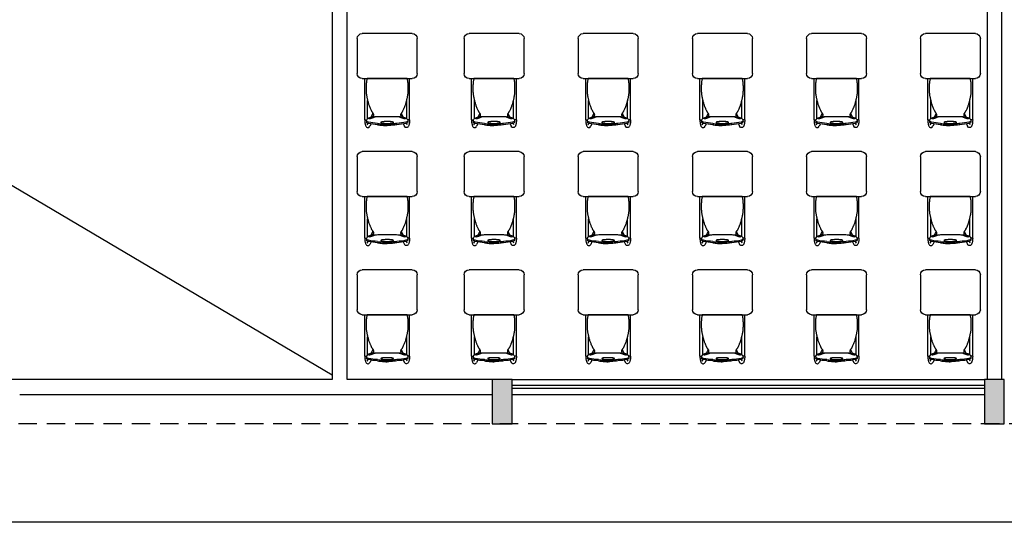
# Model space of a CAD drawing. Units: metres. Extents: x 19 to 298, y -263 to -58.
# Drawn here: x 266 to 276, y -263 to -258 of the extents above; entities that cross this region are included whole.
import ezdxf

# ---------------------------------------------------------------- set-up
doc = ezdxf.new("R2010")
doc.units = ezdxf.units.M
doc.linetypes.add('HIDDEN', pattern=[0.375, 0.25, -0.125])
for name, color, linetype in [('AR-ALV-CRT', 145, 'Continuous'), ('AR-COB-PRJ', 100, 'HIDDEN'), ('AR-ESQ-CRT', 13, 'Continuous'), ('AR-ESQ-VT1', 11, 'Continuous'), ('AR-EST-CNC-CRT', 86, 'Continuous'), ('AR-MOB-VT1', 231, 'Continuous'), ('AR-PIS-HTC', 253, 'Continuous'), ('AR-PIS-VT0', 251, 'Continuous'), ('SB-SMB-VT0', 252, 'Continuous')]:
    doc.layers.add(name, color=color, linetype=linetype)

# ---------------------------------------------------------------- blocks, each defined once
blk = doc.blocks.new('Artco-Bell - Discover Sled Combination Desk - A-Plus Shape - 18 Inch Height - Artco-Bell - Discover Sled Combination Desk - A-Plus Shape - 18 Inch Height-226307-03_ 1_ Pavimento')
at = {"color": 0}
for p, q in [((-0.2278, 0.1018), (-0.2278, -0.3192)), ((-0.2278, 0.1018), (-0.2087, 0.1018)), ((-0.2101, 0.1128), (-0.2099, 0.1241)), ((-0.203, 0.1529), (-0.1947, 0.1357)), ((-0.164, 0.1416), (-0.1757, 0.166)), ((0.164, 0.1416), (0.1757, 0.166)), ((0.203, 0.1529), (0.1947, 0.1357)), ((0.2278, 0.1018), (0.2087, 0.1018)), ((0.2101, 0.1128), (0.2099, 0.1241)), ((0.2278, 0.1018), (0.2278, -0.3192)), ((-0.1983, 0.0872), (-0.1983, -0.095)), ((-0.1615, 0.072), (-0.1445, 0.0365)), ((-0.1425, 0.0689), (-0.1543, 0.0707)), ((0.1425, 0.0689), (0.1543, 0.0707)), ((0.1615, 0.072), (0.1445, 0.0365)), ((0.1983, 0.0872), (0.1983, -0.095)), ((-0.3038, -0.7256), (-0.3038, -0.37)), ((-0.253, -0.3192), (0.255, -0.3192)), ((0.001, -0.3192), (-0.2032, -0.3192)), ((0.2032, -0.3192), (0.001, -0.3192)), ((0.3058, -0.37), (0.3058, -0.7256)), ((0.255, -0.7764), (-0.253, -0.7764))]:
    blk.add_line(p, q, dxfattribs=at)
for centre, start, end in [((-0.253, -0.37), 90, 180), ((0.255, -0.37), 0, 90), ((-0.253, -0.7256), 180, 270), ((0.255, -0.7256), 270, 0)]:
    blk.add_arc(centre, 0.0508, start, end, dxfattribs=at)
for centre, major_axis, ratio, start_param, end_param in [((-0.1691, 0.1271), (0.041, 0.0019), 0.31406, 2.086885, 3.2251), ((-0.1691, 0.1144), (0.041, 0.0019), 0.31406, 2.086885, 3.2251), ((0.1074, 0.2468), (0.3145, 0.1482), 0.286212, 3.012287, 3.209245), ((-0.0069, 0.0182), (0.3955, 0.0042), 0.344614, 1.798138, 2.048124), ((-0.0069, 0.0055), (0.3955, 0.0042), 0.344614, 1.798138, 2.048124), ((0.0069, 0.0182), (-0.3955, 0.0042), 0.344614, 4.235062, 4.485048), ((0.0069, 0.0055), (-0.3955, 0.0042), 0.344614, 4.235062, 4.485048), ((0.1691, 0.1271), (-0.041, 0.0019), 0.31406, 3.058086, 4.1963), ((0.1691, 0.1144), (-0.041, 0.0019), 0.31406, 3.058086, 4.1963), ((-0.1074, 0.2468), (-0.3145, 0.1482), 0.286212, 3.07394, 3.270899), ((0.2681, 0.5519), (0.4721, 0.4586), 0.316994, 3.145199, 3.290505), ((0.2278, 0.2841), (0.4311, 0.1867), 0.249209, 3.399654, 3.52675), ((-0.2278, 0.2841), (-0.4311, 0.1867), 0.249209, 2.756435, 2.883531), ((-0.2681, 0.5519), (-0.4721, 0.4586), 0.316994, 2.992681, 3.137986)]:
    blk.add_ellipse(centre, major_axis=major_axis, ratio=ratio, start_param=start_param, end_param=end_param, dxfattribs=at)
for points, knots in [([(-0.2278, 0.1018), (-0.2278, 0.1198), (-0.2241, 0.1427), (-0.2218, 0.1514), (-0.2173, 0.1639), (-0.2113, 0.1742), (-0.1979, 0.1807), (-0.1879, 0.178), (-0.1812, 0.1741), (-0.1757, 0.166)], [0, 0, 0, 0, 0.0548735, 0.1045571, 0.1419972, 0.1858801, 0.2265241, 0.2625849, 0.293119, 0.293119, 0.293119, 0.293119]), ([(0, 0.1179), (-0.0058, 0.1178), (-0.013, 0.1179), (-0.0216, 0.1182), (-0.0259, 0.1184), (-0.0301, 0.1187), (-0.0338, 0.119), (-0.037, 0.1193), (-0.0398, 0.1196), (-0.042, 0.1198), (-0.0438, 0.1201), (-0.0451, 0.1203), (-0.0464, 0.1205), (-0.0481, 0.1207), (-0.0502, 0.1211), (-0.0522, 0.1215), (-0.0538, 0.1219), (-0.0547, 0.1221), (-0.0554, 0.1223), (-0.0561, 0.1225), (-0.0574, 0.1229), (-0.0591, 0.1234), (-0.0606, 0.124), (-0.0615, 0.1245), (-0.0619, 0.1248), (-0.0622, 0.125), (-0.0624, 0.1252), (-0.0628, 0.1255), (-0.0632, 0.126), (-0.0636, 0.1267), (-0.0636, 0.1277), (-0.0634, 0.1284), (-0.0632, 0.1287)], [-1, -1, -1, -1, -0.785714, -0.732143, -0.678571, -0.625, -0.571429, -0.535714, -0.5, -0.464286, -0.446429, -0.428571, -0.410714, -0.392857, -0.357143, -0.321429, -0.303571, -0.285714, -0.276786, -0.267857, -0.25, -0.214286, -0.178571, -0.160714, -0.151786, -0.142857, -0.133929, -0.125, -0.107143, -0.071429, -0.035714, 0, 0, 0, 0]), ([(-0.0632, 0.1287), (-0.0621, 0.1295), (-0.0602, 0.1305), (-0.0575, 0.1316), (-0.0558, 0.1322), (-0.0545, 0.1325), (-0.0531, 0.1329), (-0.0511, 0.1334), (-0.0485, 0.1339), (-0.0457, 0.1343), (-0.0435, 0.1346), (-0.0419, 0.1348), (-0.0402, 0.135), (-0.038, 0.1353), (-0.0352, 0.1356), (-0.0318, 0.1359), (-0.0283, 0.1362), (-0.0249, 0.1364), (-0.0201, 0.1367), (-0.0119, 0.137), (-0.0048, 0.1371), (0, 0.1371)], [-1, -1, -1, -1, -0.9, -0.85, -0.825, -0.8, -0.775, -0.75, -0.7, -0.65, -0.625, -0.6, -0.575, -0.55, -0.5, -0.45, -0.4, -0.35, -0.3, -0.2, 0, 0, 0, 0]), ([(0, 0.1371), (0.0048, 0.1371), (0.0119, 0.137), (0.0201, 0.1367), (0.0249, 0.1364), (0.0283, 0.1362), (0.0318, 0.1359), (0.0352, 0.1356), (0.038, 0.1353), (0.0402, 0.135), (0.0419, 0.1348), (0.0435, 0.1346), (0.0457, 0.1343), (0.0485, 0.1339), (0.0511, 0.1334), (0.0531, 0.1329), (0.0545, 0.1325), (0.0558, 0.1322), (0.0575, 0.1316), (0.0602, 0.1305), (0.0621, 0.1295), (0.0632, 0.1287)], [-1, -1, -1, -1, -0.8, -0.7, -0.65, -0.6, -0.55, -0.5, -0.45, -0.425, -0.4, -0.375, -0.35, -0.3, -0.25, -0.225, -0.2, -0.175, -0.15, -0.1, 0, 0, 0, 0]), ([(0.0632, 0.1287), (0.0634, 0.1284), (0.0636, 0.1277), (0.0636, 0.1267), (0.0632, 0.126), (0.0628, 0.1255), (0.0624, 0.1252), (0.0622, 0.125), (0.0619, 0.1248), (0.0615, 0.1245), (0.0606, 0.124), (0.0591, 0.1234), (0.0574, 0.1229), (0.0561, 0.1225), (0.0554, 0.1223), (0.0548, 0.1221), (0.0543, 0.122), (0.0536, 0.1218), (0.0522, 0.1215), (0.0502, 0.1211), (0.0481, 0.1207), (0.0464, 0.1205), (0.0447, 0.1202), (0.0425, 0.1199), (0.0398, 0.1196), (0.037, 0.1193), (0.0343, 0.119), (0.0315, 0.1188), (0.0278, 0.1185), (0.0212, 0.1181), (0.0116, 0.1178), (0.0039, 0.1178), (0, 0.1179)], [-1, -1, -1, -1, -0.964286, -0.928571, -0.892857, -0.875, -0.866071, -0.857143, -0.848214, -0.839286, -0.821429, -0.785714, -0.75, -0.732143, -0.723214, -0.714286, -0.705357, -0.696429, -0.678571, -0.642857, -0.607143, -0.589286, -0.571429, -0.535714, -0.5, -0.464286, -0.428571, -0.392857, -0.357143, -0.285714, -0.142857, 0, 0, 0, 0]), ([(0.2278, 0.1018), (0.2278, 0.1198), (0.2241, 0.1427), (0.2218, 0.1514), (0.2173, 0.1639), (0.2113, 0.1742), (0.1979, 0.1807), (0.1879, 0.178), (0.1812, 0.1741), (0.1757, 0.166)], [0, 0, 0, 0, 0.0548735, 0.1045571, 0.1419972, 0.1858801, 0.2265241, 0.2625849, 0.293119, 0.293119, 0.293119, 0.293119]), ([(-0.2032, -0.3192), (-0.2048, -0.3131), (-0.2075, -0.3019), (-0.2097, -0.2905), (-0.2109, -0.2826), (-0.2116, -0.2771), (-0.2121, -0.2721), (-0.2124, -0.2675), (-0.2127, -0.2631), (-0.213, -0.2577), (-0.2133, -0.2513), (-0.2135, -0.2443), (-0.2136, -0.2375), (-0.2136, -0.2308), (-0.2136, -0.2237), (-0.2136, -0.2136), (-0.2136, -0.2027), (-0.2134, -0.192), (-0.2132, -0.1843), (-0.2129, -0.1772), (-0.2122, -0.1686), (-0.2111, -0.159), (-0.2092, -0.1478), (-0.2068, -0.1355), (-0.2038, -0.1209), (-0.2004, -0.1052), (-0.1966, -0.089), (-0.1925, -0.0734), (-0.1866, -0.0535), (-0.1805, -0.0363), (-0.1742, -0.0209), (-0.1696, -0.0103), (-0.1647, 0.0004), (-0.1596, 0.0104), (-0.1559, 0.0173), (-0.1529, 0.0224), (-0.1509, 0.0255), (-0.1497, 0.0272), (-0.1489, 0.0284), (-0.1481, 0.0295), (-0.1473, 0.0306), (-0.1467, 0.0315), (-0.1462, 0.0322), (-0.1459, 0.0328), (-0.1455, 0.0333), (-0.145, 0.034), (-0.1445, 0.0348), (-0.1439, 0.0357), (-0.1435, 0.0363), (-0.1433, 0.0369), (-0.143, 0.0374), (-0.1426, 0.0381), (-0.1422, 0.039), (-0.1418, 0.0399), (-0.1415, 0.0406), (-0.1413, 0.0412), (-0.1411, 0.0418), (-0.1408, 0.0426), (-0.1406, 0.0433), (-0.1404, 0.0442), (-0.1403, 0.0448), (-0.1402, 0.0454), (-0.1401, 0.0459), (-0.1401, 0.0463), (-0.14, 0.0467), (-0.14, 0.0472), (-0.1399, 0.0481), (-0.1398, 0.0495), (-0.1399, 0.0514), (-0.1401, 0.0539), (-0.1405, 0.057), (-0.1412, 0.0616), (-0.1419, 0.0658), (-0.1425, 0.0689)], [-1, -1, -1, -1, -0.980392, -0.960784, -0.95098, -0.941176, -0.931373, -0.921569, -0.911765, -0.901961, -0.882353, -0.862745, -0.843137, -0.823529, -0.803922, -0.784314, -0.745098, -0.72549, -0.705882, -0.686275, -0.666667, -0.627451, -0.588235, -0.54902, -0.509804, -0.470588, -0.431373, -0.392157, -0.352941, -0.27451, -0.254902, -0.235294, -0.196078, -0.176471, -0.156863, -0.137255, -0.127451, -0.122549, -0.117647, -0.112745, -0.107843, -0.102941, -0.10049, -0.098039, -0.095588, -0.093137, -0.088235, -0.083333, -0.080882, -0.078431, -0.07598, -0.073529, -0.068627, -0.063725, -0.061275, -0.058824, -0.056373, -0.053922, -0.04902, -0.046569, -0.044118, -0.041667, -0.040441, -0.039216, -0.03799, -0.036765, -0.034314, -0.029412, -0.02451, -0.019608, -0.014706, -0.009804, 0, 0, 0, 0]), ([(-0.1826, 0.0914), (-0.1836, 0.0908), (-0.1847, 0.0898), (-0.1855, 0.0888), (-0.1857, 0.0882), (-0.1858, 0.0877), (-0.1858, 0.0873), (-0.1856, 0.0867), (-0.1851, 0.086), (-0.1845, 0.0853), (-0.1839, 0.0847), (-0.1835, 0.0843), (-0.1832, 0.0839), (-0.1826, 0.0834), (-0.1819, 0.0827), (-0.1809, 0.082), (-0.1788, 0.0805), (-0.176, 0.0789), (-0.1725, 0.0773), (-0.1697, 0.0762), (-0.1667, 0.0751), (-0.1625, 0.0739), (-0.1577, 0.0728), (-0.1533, 0.072), (-0.151, 0.0716), (-0.1497, 0.0714), (-0.1488, 0.0713), (-0.1481, 0.0712), (-0.1474, 0.0711), (-0.1462, 0.0709), (-0.1444, 0.0707), (-0.1425, 0.0705), (-0.1409, 0.0703), (-0.1395, 0.0702), (-0.1381, 0.0701), (-0.1362, 0.07), (-0.1325, 0.0699), (-0.129, 0.0698), (-0.1265, 0.0697)], [0, 0, 0, 0, 0.05, 0.075, 0.0875, 0.1, 0.1125, 0.125, 0.15, 0.175, 0.1875, 0.2, 0.2125, 0.225, 0.25, 0.275, 0.3, 0.4, 0.45, 0.5, 0.55, 0.6, 0.7, 0.75, 0.775, 0.7875, 0.8, 0.80625, 0.8125, 0.825, 0.85, 0.875, 0.8875, 0.9, 0.9125, 0.925, 0.95, 1, 1, 1, 1]), ([(-0.1265, 0.0697), (-0.1255, 0.0699), (-0.1243, 0.0701), (-0.1235, 0.0705), (-0.1232, 0.0707), (-0.1231, 0.0708), (-0.1231, 0.071), (-0.1233, 0.0712), (-0.1238, 0.0715), (-0.1245, 0.0718), (-0.1251, 0.0721), (-0.1255, 0.0723), (-0.1259, 0.0725), (-0.1265, 0.0727), (-0.1272, 0.0731), (-0.1283, 0.0735), (-0.1297, 0.0741), (-0.1317, 0.0749), (-0.1351, 0.0763), (-0.1389, 0.0777), (-0.143, 0.0793), (-0.1463, 0.0806), (-0.1498, 0.0819), (-0.1535, 0.0833), (-0.1566, 0.0844), (-0.1589, 0.0853), (-0.1603, 0.0858), (-0.1613, 0.0861), (-0.1624, 0.0865), (-0.1638, 0.087), (-0.1656, 0.0877), (-0.1674, 0.0883), (-0.1691, 0.0888), (-0.1704, 0.0891), (-0.1717, 0.0895), (-0.1736, 0.0899), (-0.1771, 0.0906), (-0.1803, 0.0911), (-0.1826, 0.0914)], [0, 0, 0, 0, 0.05, 0.075, 0.0875, 0.1, 0.1125, 0.125, 0.15, 0.175, 0.1875, 0.2, 0.2125, 0.225, 0.25, 0.275, 0.3, 0.35, 0.4, 0.5, 0.55, 0.6, 0.65, 0.7, 0.75, 0.775, 0.7875, 0.8, 0.8125, 0.825, 0.85, 0.875, 0.8875, 0.9, 0.9125, 0.925, 0.95, 1, 1, 1, 1]), ([(0.1826, 0.0914), (0.1803, 0.0911), (0.1771, 0.0906), (0.1736, 0.0899), (0.1717, 0.0895), (0.1704, 0.0891), (0.1691, 0.0888), (0.1674, 0.0883), (0.1656, 0.0877), (0.1638, 0.087), (0.1624, 0.0865), (0.1613, 0.0861), (0.1603, 0.0858), (0.1589, 0.0853), (0.1566, 0.0844), (0.1535, 0.0833), (0.1498, 0.0819), (0.1463, 0.0806), (0.143, 0.0793), (0.1399, 0.0781), (0.137, 0.077), (0.1334, 0.0756), (0.13, 0.0742), (0.1276, 0.0732), (0.1265, 0.0727), (0.1259, 0.0725), (0.1255, 0.0723), (0.1253, 0.0722), (0.125, 0.072), (0.1245, 0.0718), (0.1238, 0.0715), (0.1233, 0.0712), (0.1231, 0.071), (0.1231, 0.0708), (0.1232, 0.0707), (0.1235, 0.0705), (0.1243, 0.0701), (0.1255, 0.0699), (0.1265, 0.0697)], [0, 0, 0, 0, 0.05, 0.075, 0.0875, 0.1, 0.1125, 0.125, 0.15, 0.175, 0.1875, 0.2, 0.2125, 0.225, 0.25, 0.3, 0.35, 0.4, 0.45, 0.5, 0.55, 0.6, 0.7, 0.75, 0.775, 0.7875, 0.8, 0.80625, 0.8125, 0.825, 0.85, 0.875, 0.8875, 0.9, 0.9125, 0.925, 0.95, 1, 1, 1, 1]), ([(0.1265, 0.0697), (0.129, 0.0698), (0.1325, 0.0699), (0.1362, 0.07), (0.1381, 0.0701), (0.1395, 0.0702), (0.1409, 0.0703), (0.1425, 0.0705), (0.1444, 0.0707), (0.1462, 0.0709), (0.1476, 0.0711), (0.1486, 0.0712), (0.1497, 0.0714), (0.151, 0.0716), (0.1527, 0.0718), (0.1546, 0.0722), (0.1571, 0.0727), (0.1601, 0.0733), (0.1636, 0.0742), (0.1667, 0.0751), (0.1697, 0.0762), (0.1725, 0.0773), (0.1761, 0.0789), (0.1792, 0.0807), (0.1816, 0.0824), (0.1826, 0.0834), (0.1832, 0.0839), (0.1835, 0.0842), (0.1837, 0.0845), (0.184, 0.0848), (0.1845, 0.0853), (0.1851, 0.086), (0.1856, 0.0867), (0.1858, 0.0873), (0.1858, 0.0877), (0.1857, 0.0882), (0.1855, 0.0888), (0.1847, 0.0898), (0.1836, 0.0908), (0.1826, 0.0914)], [0, 0, 0, 0, 0.05, 0.075, 0.0875, 0.1, 0.1125, 0.125, 0.15, 0.175, 0.1875, 0.2, 0.2125, 0.225, 0.25, 0.275, 0.3, 0.35, 0.4, 0.45, 0.5, 0.55, 0.6, 0.7, 0.75, 0.775, 0.7875, 0.8, 0.80625, 0.8125, 0.825, 0.85, 0.875, 0.8875, 0.9, 0.9125, 0.925, 0.95, 1, 1, 1, 1]), ([(0.1425, 0.0689), (0.1421, 0.0666), (0.1413, 0.0623), (0.1404, 0.0569), (0.1399, 0.0524), (0.1398, 0.0494), (0.1399, 0.0477), (0.14, 0.0466), (0.1401, 0.0462), (0.1401, 0.0456), (0.1402, 0.0448), (0.1405, 0.0438), (0.1407, 0.0429), (0.1409, 0.0422), (0.1411, 0.0416), (0.1413, 0.0412), (0.1415, 0.0406), (0.1418, 0.0399), (0.1422, 0.039), (0.1426, 0.0381), (0.143, 0.0374), (0.1433, 0.0369), (0.1435, 0.0363), (0.1439, 0.0357), (0.1445, 0.0348), (0.145, 0.034), (0.1455, 0.0333), (0.1459, 0.0328), (0.1462, 0.0322), (0.1467, 0.0315), (0.1473, 0.0306), (0.1481, 0.0295), (0.1489, 0.0284), (0.1497, 0.0272), (0.1509, 0.0255), (0.1529, 0.0224), (0.1559, 0.0173), (0.1609, 0.0081), (0.1672, -0.0049), (0.1731, -0.0183), (0.1774, -0.0286), (0.1813, -0.0387), (0.1857, -0.051), (0.1896, -0.0634), (0.1924, -0.0735), (0.1945, -0.0812), (0.1965, -0.0891), (0.1985, -0.0971), (0.2003, -0.1051), (0.2027, -0.1157), (0.2048, -0.1258), (0.2067, -0.1352), (0.2085, -0.1438), (0.2103, -0.1534), (0.2119, -0.1646), (0.2128, -0.1749), (0.2132, -0.1843), (0.2134, -0.192), (0.2136, -0.2), (0.2136, -0.2081), (0.2136, -0.2161), (0.2136, -0.2237), (0.2136, -0.2308), (0.2136, -0.2375), (0.2135, -0.2443), (0.2133, -0.2513), (0.213, -0.2577), (0.2127, -0.2631), (0.2124, -0.2675), (0.2121, -0.2721), (0.2116, -0.2771), (0.2109, -0.2826), (0.2097, -0.2905), (0.2075, -0.3019), (0.2048, -0.3131), (0.2032, -0.3192)], [-1, -1, -1, -1, -0.992647, -0.985294, -0.977941, -0.970588, -0.963235, -0.961397, -0.960478, -0.959559, -0.955882, -0.952206, -0.948529, -0.944853, -0.943015, -0.941176, -0.938725, -0.936275, -0.931373, -0.926471, -0.92402, -0.921569, -0.919118, -0.916667, -0.911765, -0.906863, -0.904412, -0.901961, -0.89951, -0.897059, -0.892157, -0.887255, -0.882353, -0.877451, -0.872549, -0.862745, -0.843137, -0.823529, -0.784314, -0.745098, -0.72549, -0.705882, -0.666667, -0.627451, -0.607843, -0.588235, -0.568627, -0.54902, -0.529412, -0.509804, -0.470588, -0.45098, -0.431373, -0.392157, -0.352941, -0.313725, -0.294118, -0.27451, -0.254902, -0.235294, -0.215686, -0.196078, -0.176471, -0.156863, -0.137255, -0.117647, -0.098039, -0.088235, -0.078431, -0.068627, -0.058824, -0.04902, -0.039216, -0.019608, 0, 0, 0, 0])]:
    blk.add_open_spline(points, degree=3, knots=knots, dxfattribs=at)
for points in [[(-0.0974, 0.15), (-0.0895, 0.151), (-0.0734, 0.1531), (-0.0492, 0.1562), (-0.0247, 0.1585), (-0.0082, 0.1589), (0, 0.1587)], [(-0.0974, 0.1373), (-0.0895, 0.1383), (-0.0734, 0.1404), (-0.0492, 0.1435), (-0.0247, 0.1458), (-0.0082, 0.1462), (0, 0.146)], [(0.0974, 0.15), (0.0895, 0.151), (0.0734, 0.1531), (0.0492, 0.1562), (0.0247, 0.1585), (0.0082, 0.1589), (0, 0.1587)], [(0.0974, 0.1373), (0.0895, 0.1383), (0.0734, 0.1404), (0.0492, 0.1435), (0.0247, 0.1458), (0.0082, 0.1462), (0, 0.146)], [(-0.1425, 0.0689), (-0.14, 0.0687), (-0.1332, 0.0683), (-0.1176, 0.0678), (-0.0965, 0.0674), (-0.0701, 0.0671), (-0.0382, 0.0669), (-0.0133, 0.0669), (0, 0.0669)], [(0, 0.0669), (0.0133, 0.0669), (0.0382, 0.0669), (0.0701, 0.0671), (0.0965, 0.0674), (0.1176, 0.0678), (0.1332, 0.0683), (0.14, 0.0687), (0.1425, 0.0689)]]:
    blk.add_open_spline(points, degree=3, dxfattribs=at)

msp = doc.modelspace()

# ---------------------------------------------------------------- hatches: boundary and pattern name
at = {"layer": 'AR-PIS-HTC', "lineweight": 9}
h = msp.add_hatch(color=253, dxfattribs=at)
h.paths.add_polyline_path([(271.0698, -261.3276), (270.9694, -261.3276), (270.9694, -261.5549), (271.0698, -261.5549)])
h.paths.add_polyline_path([(271.1694, -261.3276), (271.0698, -261.3276), (271.0698, -261.5549), (271.1694, -261.5549)])
h.paths.add_polyline_path([(271.1694, -261.5549), (271.0698, -261.5549), (271.0698, -261.7776), (271.1694, -261.7776)])
h.paths.add_polyline_path([(271.0698, -261.5549), (270.9694, -261.5549), (270.9694, -261.7776), (271.0698, -261.7776)])
h = msp.add_hatch(color=253, dxfattribs=at)
h.paths.add_polyline_path([(276.0698, -261.3276), (275.9694, -261.3276), (275.9694, -261.5549), (276.0698, -261.5549)])
h.paths.add_polyline_path([(276.1694, -261.3276), (276.0698, -261.3276), (276.0698, -261.5549), (276.1694, -261.5549)])
h.paths.add_polyline_path([(276.1694, -261.5549), (276.0698, -261.5549), (276.0698, -261.7776), (276.1694, -261.7776)])
h.paths.add_polyline_path([(276.0698, -261.5549), (275.9694, -261.5549), (275.9694, -261.7776), (276.0698, -261.7776)])

# ---------------------------------------------------------------- linework, layer by layer
at = {"layer": 'AR-ALV-CRT', "color": 253}
msp.add_line((270.9694, -261.3276), (269.4944, -261.3276), dxfattribs=at)
for points in [[(236.1194, -248.9776), (236.1194, -241.6276), (269.3444, -241.6276), (269.3444, -261.3276), (236.1194, -261.3276), (236.1194, -253.9776), (235.9694, -253.9776), (235.9694, -261.4776)], [(269.4944, -261.3276), (269.4944, -251.5526), (275.9944, -251.5526), (275.9944, -251.6026), (276.1444, -251.6026), (276.1444, -251.3526), (275.9944, -251.3526), (275.9944, -251.4026), (269.4944, -251.4026), (269.4944, -241.6276), (271.1694, -241.6276)], [(276.1694, -261.3276), (276.1444, -261.3276), (276.1444, -253.1276), (281.6475, -253.1276), (281.6475, -252.9776), (276.1444, -252.9776), (276.1444, -252.5026), (275.9944, -252.5026), (275.9944, -261.3276), (275.9694, -261.3276)], [(266.1694, -261.4776), (270.9694, -261.4776)]]:
    msp.add_lwpolyline(points, dxfattribs=at)
at = {"layer": 'AR-COB-PRJ', "color": 253, "ltscale": 0.75}
msp.add_lwpolyline([(235.6694, -241.1776), (286.4694, -241.1776), (286.4694, -261.7776), (235.6694, -261.7776)], close=True, dxfattribs=at)
at = {"layer": 'AR-ESQ-CRT', "color": 253}
for p, q in [((275.9694, -261.3876), (271.1694, -261.3876)), ((275.9694, -261.4176), (271.1694, -261.4176))]:
    msp.add_line(p, q, dxfattribs=at)
at = {"layer": 'AR-ESQ-VT1', "color": 253}
for points in [[(271.1694, -261.3276), (275.9694, -261.3276)], [(271.1694, -261.4776), (275.9694, -261.4776)]]:
    msp.add_lwpolyline(points, dxfattribs=at)
at = {"layer": 'AR-EST-CNC-CRT', "color": 253}
for points in [[(270.9694, -261.3276), (270.9694, -261.7776), (271.1694, -261.7776), (271.1694, -261.3276)], [(275.9694, -261.3276), (275.9694, -261.7776), (276.1694, -261.7776), (276.1694, -261.3276)]]:
    msp.add_lwpolyline(points, close=True, dxfattribs=at)
at = {"layer": 'AR-PIS-VT0', "color": 253}
msp.add_lwpolyline([(234.6694, -240.1776), (287.4694, -240.1776), (287.4694, -262.7776), (234.6694, -262.7776)], close=True, dxfattribs=at)
at = {"layer": 'SB-SMB-VT0', "color": 253}
msp.add_line((236.1194, -241.6276), (269.3444, -261.2776), dxfattribs=at)

# ---------------------------------------------------------------- block references
at = {"layer": 'AR-MOB-VT1', "color": 253, "xscale": -1, "rotation": 180}
for p in [(269.9016, -258.5866), (270.9862, -258.5866), (272.1458, -258.5866), (273.3054, -258.5866), (274.465, -258.5866), (275.6204, -258.5866), (269.9016, -259.7866), (270.9862, -259.7866), (272.1458, -259.7866), (273.3054, -259.7866), (274.465, -259.7866), (275.6204, -259.7866), (269.9016, -260.9866), (270.9862, -260.9866), (272.1458, -260.9866), (273.3054, -260.9866), (274.465, -260.9866), (275.6204, -260.9866)]:
    msp.add_blockref('Artco-Bell - Discover Sled Combination Desk - A-Plus Shape - 18 Inch Height - Artco-Bell - Discover Sled Combination Desk - A-Plus Shape - 18 Inch Height-226307-03_ 1_ Pavimento', p, dxfattribs=at)

doc.saveas('drawing.dxf')
